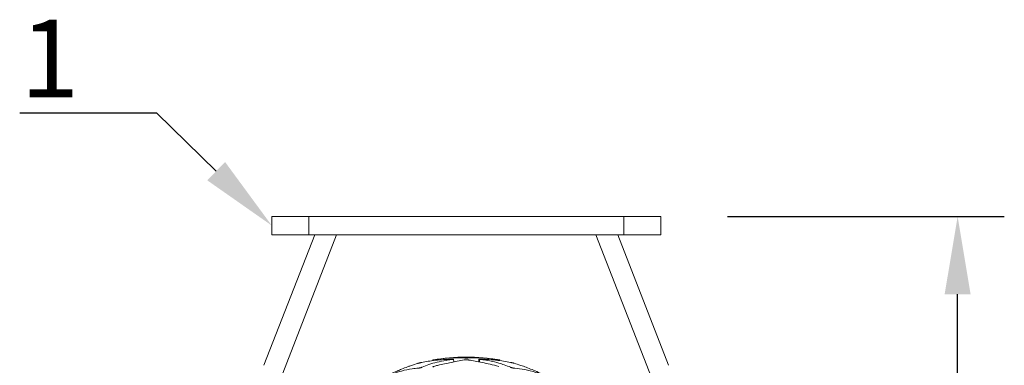
# Model space of a CAD drawing. Units: millimetres. Extents: x 10 to 287, y 10 to 200.
# Drawn here: x 212 to 256, y 114 to 130 of the extents above; entities that cross this region are included whole.
import ezdxf
from ezdxf import colors
from ezdxf.entities.mleader import LeaderData, LeaderLine
from ezdxf.math import Vec2, Vec3

# ---------------------------------------------------------------- set-up
doc = ezdxf.new("R2010")
doc.units = ezdxf.units.MM
doc.header["$LTSCALE"] = 0.75
for name, color, linetype, lineweight in [('FD_Dimensions', 7, 'Continuous', 13), ('Leaders', 7, 'Continuous', 13), ('Visible', 7, 'Continuous', 13), ('Visible Narrow', 7, 'Continuous', 13)]:
    doc.layers.add(name, color=color, linetype=linetype, lineweight=lineweight)
doc.styles.get("Standard").update_dxf_attribs({"font": 'arial.ttf'})
doc.dimstyles.new('Dim-ISO-25', dxfattribs={"dimtxt": 3.5, "dimasz": 3.5, "dimexe": 2.1, "dimexo": 3, "dimgap": 1.4, "dimtad": 1, "dimdec": 4, "dimdsep": 46, "dimtxsty": 'Standard', "dimcen": 0, "dimadec": 4, "dimazin": 2, "dimtp": 0.1, "dimtm": 0.1, "dimtfac": 1, "dimtdec": 4, "dimtmove": 0, "dimatfit": 3, "dimfxl": 1, "dimarcsym": 0})

# ---------------------------------------------------------------- blocks, each defined once
blk = doc.blocks.new('*D31')
at = {"layer": 'Defpoints', "color": 0, "transparency": 16777216}
for p in [(240.59, 120.654), (253.949, 120.654), (231.84, 64.321)]:
    blk.add_point(p, dxfattribs=at)
at = {"layer": 'FD_Dimensions', "color": 0, "lineweight": -2, "transparency": 16777216}
for p, q in [((243.59, 120.654), (256.049, 120.654)), ((253.949, 67.821), (253.949, 117.154)), ((234.84, 64.321), (256.049, 64.321))]:
    blk.add_line(p, q, dxfattribs=at)
at = {"layer": 'FD_Dimensions', "color": 0, "transparency": 16777216}
for points in [[(253.365, 117.154), (254.532, 117.154), (253.949, 120.654)], [(253.365, 67.821), (254.532, 67.821), (253.949, 64.321)]]:
    blk.add_solid(points, dxfattribs=at)
at = {"layer": 'FD_Dimensions', "color": 0, "transparency": 16777216, "insert": (250.76, 92.488), "char_height": 3.5, "attachment_point": 5, "rotation": 90}
blk.add_mtext('338', dxfattribs=at)

msp = doc.modelspace()

# ---------------------------------------------------------------- linework, layer by layer
at = {"layer": 'Visible', "extrusion": (0, 1, 0)}
for p, q in [((223.08966, 120.654473), (224.756327, 120.654473)), ((223.08966, 120.654473), (223.08966, 119.82114)), ((238.922994, 120.654473), (224.756327, 120.654473)), ((238.922994, 120.654473), (240.58966, 120.654473)), ((240.58966, 120.654473), (240.58966, 119.82114)), ((222.739621, 113.95015), (225.022784, 119.82114)), ((224.756327, 119.82114), (223.08966, 119.82114)), ((226.006327, 119.82114), (223.372974, 113.049661)), ((224.756327, 119.82114), (238.922994, 119.82114)), ((240.306346, 113.049661), (237.672994, 119.82114)), ((238.656537, 119.82114), (240.939699, 113.95015)), ((240.58966, 119.82114), (238.922994, 119.82114)), ((230.335941, 114.16188), (230.331201, 114.188663)), ((231.26976, 114.225318), (231.277588, 114.107027)), ((232.401738, 114.107026), (232.40957, 114.225376)), ((233.348126, 114.188661), (233.343387, 114.161881))]:
    msp.add_line(p, q, dxfattribs=at)
at = {"layer": 'Visible', "extrusion": (-2.22183e-16, 3.09697e-50, -1)}
msp.add_arc((-231.83966, 105.664437), 8.656667, 79.9647595, 100.0352918, dxfattribs=at)
at = {"layer": 'Visible'}
for points, knots in [([(233.348126, 114.188662), (233.348164, 114.188655), (233.346802, 114.188892), (233.340446, 114.189994), (233.334636, 114.190999), (233.317896, 114.193877), (233.308809, 114.195457), (233.230606, 114.208561), (233.174673, 114.217277), (233.00954, 114.241116), (232.902751, 114.253984), (232.593992, 114.284146), (232.403924, 114.29305), (232.118828, 114.29275), (232.013796, 114.288649), (231.913201, 114.28085), (231.907557, 114.280405), (231.88821, 114.27962), (231.877524, 114.279354), (231.855262, 114.279032), (231.843678, 114.278968), (231.817063, 114.279066), (231.805453, 114.279298), (231.788427, 114.279721), (231.779445, 114.280055), (231.764853, 114.280878), (231.761928, 114.281311), (231.668845, 114.287719), (231.602902, 114.290625), (231.210236, 114.298319), (230.815416, 114.271128), (230.373126, 114.19587)], [-6.642454407, -6.642454407, -6.642454407, -6.642454407, -6.529742103, -6.529742103, -6.383385349, -6.383385349, -6.200426096, -6.200426096, -5.719961372, -5.719961372, -4.762409003, -4.762409003, -2.854522375, -2.854522375, -1.591314955, -1.591314955, -1.527275988, -1.527275988, -1.470262339, -1.470262339, -1.415076213, -1.415076213, -1.341532277, -1.341532277, -1.239670018, -1.239670018, -1.139536312, -1.139536312, -0.937853141, -0.937853141, -0.000001, -0.000001, -0.000001, -0.000001]), ([(231.228111, 114.228034), (231.157524, 114.226245), (231.088648, 114.22374), (230.952367, 114.217318), (230.88595, 114.213452), (230.691389, 114.200063), (230.567753, 114.188748), (230.217863, 114.149454), (230.011985, 114.116178), (229.834369, 114.079941), (229.827081, 114.078459), (229.802473, 114.072884), (229.791242, 114.070258), (229.765858, 114.064152), (229.753643, 114.061111), (229.731616, 114.055534), (229.719913, 114.052492), (229.698625, 114.046795), (229.691255, 114.044723), (229.680449, 114.041594), (229.674597, 114.039889), (229.56636, 114.008177), (229.454187, 113.972398), (229.287993, 113.914527), (229.241421, 113.897845), (229.109755, 113.849299), (229.022521, 113.81561), (228.865374, 113.751922), (228.796441, 113.723045), (228.619989, 113.64654), (228.511376, 113.597158), (228.372711, 113.530874), (228.344745, 113.517345), (228.292302, 113.491669), (228.283006, 113.48706), (228.266592, 113.478224), (228.260984, 113.474972), (228.253784, 113.470125), (228.25273, 113.468884), (228.253149, 113.467613), (228.25516, 113.467737), (228.26297, 113.469715), (228.26871, 113.471658), (228.283053, 113.476828), (228.291886, 113.480361), (228.324971, 113.493516), (228.349393, 113.50305), (228.373726, 113.512376)], [0.000001, 0.000001, 0.000001, 0.000001, 0.148392895, 0.148392895, 0.295265158, 0.295265158, 0.588246656, 0.588246656, 1.170828725, 1.170828725, 1.180438402, 1.180438402, 1.186926727, 1.186926727, 1.194522891, 1.194522891, 1.203728788, 1.203728788, 1.213630316, 1.213630316, 1.225301061, 1.225301061, 1.427753947, 1.427753947, 1.503863309, 1.503863309, 1.638008602, 1.638008602, 1.739231947, 1.739231947, 1.891313556, 1.891313556, 1.929523353, 1.929523353, 1.962675439, 1.962675439, 1.986779245, 1.986779245, 2.010964288, 2.010964288, 2.039214873, 2.039214873, 2.071086233, 2.071086233, 2.123099118, 2.123099118, 2.271694363, 2.271694363, 2.271694363, 2.271694363]), ([(228.373726, 113.512376), (228.564855, 113.585621), (228.749626, 113.645606), (229.096542, 113.738895), (229.257961, 113.77242), (229.50432, 113.80848), (229.596225, 113.817594), (229.688067, 113.822154), (229.694507, 113.822452), (229.716892, 113.825884), (229.727749, 113.827919), (229.752392, 113.833216), (229.764431, 113.836213), (229.786677, 113.842122), (229.798632, 113.845611), (229.822009, 113.853199), (229.829729, 113.856271), (229.836938, 113.859355), (229.839015, 113.860347), (230.042497, 113.949763), (230.268587, 114.026663), (230.653718, 114.121835), (230.789808, 114.150171), (231.004297, 114.186361), (231.077615, 114.197376), (231.221258, 114.216271), (231.231938, 114.217033), (231.251907, 114.219975), (231.258467, 114.221172), (231.266628, 114.223208), (231.269554, 114.224219), (231.269918, 114.226006), (231.268073, 114.22669), (231.261123, 114.227672), (231.256276, 114.227993), (231.240865, 114.228354), (231.230974, 114.228106), (231.228111, 114.228034)], [0.000003207, 0.000003207, 0.000003207, 0.000003207, 0.432749791, 0.432749791, 0.856916219, 0.856916219, 1.13795584, 1.13795584, 1.160735279, 1.160735279, 1.177585948, 1.177585948, 1.197339409, 1.197339409, 1.221647423, 1.221647423, 1.250905342, 1.250905342, 1.268197724, 1.268197724, 1.512320556, 1.512320556, 1.63485505, 1.63485505, 1.69640184, 1.69640184, 1.753008974, 1.753008974, 1.79150459, 1.79150459, 1.822742775, 1.822742775, 1.849389431, 1.849389431, 1.874077318, 1.874077318, 1.91140062, 1.91140062, 1.91140062, 1.91140062]), ([(230.380313, 113.878836), (230.371048, 113.878159), (230.36521, 113.877714), (230.350954, 113.877343), (230.345892, 113.877592), (230.337011, 113.878527), (230.333488, 113.87953), (230.330915, 113.881954), (230.33048, 113.883535), (230.336318, 113.88815), (230.341237, 113.890575), (230.358204, 113.89703), (230.369759, 113.900062), (230.439752, 113.918327), (230.495398, 113.932478), (230.659897, 113.973294), (230.766174, 113.998296), (231.073873, 114.067323), (231.26338, 114.105234), (231.548187, 114.157828), (231.653254, 114.17595), (231.762926, 114.194022), (231.76453, 114.194306), (231.772855, 114.195514), (231.780855, 114.196422), (231.802888, 114.197855), (231.814528, 114.198304), (231.836198, 114.198657), (231.847983, 114.198681), (231.872499, 114.19803), (231.883445, 114.197475), (231.906236, 114.195687), (231.912862, 114.194596), (231.932097, 114.19144), (231.945776, 114.189179), (232.133561, 114.157906), (232.335772, 114.121544), (232.675689, 114.051365), (232.795114, 114.025334), (233.044064, 113.967484), (233.173505, 113.935673), (233.30648, 113.900861)], [-1.590893206, -1.590893206, -1.590893206, -1.590893206, -1.586533323, -1.586533323, -1.581511491, -1.581511491, -1.574220136, -1.574220136, -1.568897593, -1.568897593, -1.564269026, -1.564269026, -1.556983259, -1.556983259, -1.526940165, -1.526940165, -1.466970973, -1.466970973, -1.347503515, -1.347503515, -1.268396299, -1.268396299, -1.257065373, -1.257065373, -1.235491353, -1.235491353, -1.216369305, -1.216369305, -1.200807857, -1.200807857, -1.1870713, -1.1870713, -1.168079818, -1.168079818, -1.123460838, -1.123460838, -0.563676043, -0.563676043, -0.28195932, -0.28195932, -0.000001, -0.000001, -0.000001, -0.000001]), ([(230.331201, 114.188663), (230.331201, 114.188663), (230.33257, 114.188901), (230.338301, 114.189894), (230.343219, 114.190746), (230.359228, 114.193501), (230.369713, 114.19529), (230.373126, 114.19587)], [5.358182739, 5.358182739, 5.358182739, 5.358182739, 5.4685517773, 5.4685517773, 5.6020242075, 5.6020242075, 5.8013707717, 5.8013707717, 5.8013707717, 5.8013707717]), ([(235.384849, 113.492697), (235.35966, 113.505107), (235.334556, 113.517344), (235.284574, 113.541448), (235.259696, 113.553316), (235.185438, 113.588365), (235.136393, 113.611009), (234.99067, 113.676859), (234.895736, 113.717827), (234.619875, 113.831786), (234.447313, 113.896142), (234.185103, 113.985202), (234.087587, 114.015811), (233.991498, 114.043733), (233.9862, 114.045268), (233.967077, 114.05046), (233.95676, 114.053181), (233.934269, 114.058962), (233.922289, 114.061963), (233.898054, 114.067882), (233.88604, 114.070738), (233.864893, 114.075619), (233.855789, 114.077647), (233.844726, 114.079993), (233.842951, 114.080366), (233.640736, 114.121145), (233.416016, 114.156398), (233.033268, 114.196197), (232.898088, 114.207263), (232.685034, 114.219532), (232.6122, 114.222898), (232.456035, 114.228258), (232.44195, 114.228464), (232.421245, 114.227915), (232.415814, 114.227491), (232.409357, 114.226181), (232.40907, 114.225374), (232.411263, 114.223677), (232.414519, 114.222635), (232.426036, 114.220145), (232.434036, 114.218954), (232.440086, 114.218127)], [0.000001, 0.000001, 0.000001, 0.000001, 0.056592651, 0.056592651, 0.113116007, 0.113116007, 0.226019429, 0.226019429, 0.451976929, 0.451976929, 0.901364629, 0.901364629, 1.198980483, 1.198980483, 1.219958422, 1.219958422, 1.238287065, 1.238287065, 1.257770543, 1.257770543, 1.277522316, 1.277522316, 1.296255319, 1.296255319, 1.305403796, 1.305403796, 1.434883036, 1.434883036, 1.499893568, 1.499893568, 1.532549951, 1.532549951, 1.568499761, 1.568499761, 1.587410258, 1.587410258, 1.607321178, 1.607321178, 1.630875553, 1.630875553, 1.660804138, 1.660804138, 1.660804138, 1.660804138]), ([(232.440086, 114.218127), (232.476281, 114.213177), (232.645312, 114.196221), (233.042237, 114.118417), (233.179265, 114.085687), (233.393302, 114.025452), (233.474874, 113.999907), (233.655148, 113.937697), (233.750668, 113.900138), (233.84465, 113.85838), (233.850274, 113.855863), (233.870757, 113.848721), (233.88185, 113.84527), (233.905353, 113.83863), (233.917539, 113.83551), (233.941469, 113.830006), (233.952958, 113.82765), (233.970424, 113.824593), (233.979679, 113.823126), (233.994287, 113.821865), (233.99817, 113.821969), (234.161348, 113.811992), (234.313438, 113.791621), (234.634388, 113.726375), (234.800309, 113.68341), (235.063837, 113.60002), (235.154522, 113.568856), (235.325683, 113.505254), (235.376128, 113.48482), (235.397381, 113.476434), (235.405862, 113.473286), (235.418946, 113.468944), (235.42264, 113.468045), (235.426562, 113.467653), (235.426966, 113.468206), (235.424643, 113.470757), (235.421654, 113.472864), (235.412985, 113.478068), (235.408038, 113.480784), (235.395047, 113.48767), (235.387154, 113.491561), (235.384849, 113.492697)], [0.0000018309, 0.0000018309, 0.0000018309, 0.0000018309, 0.0848893207, 0.0848893207, 0.133599874, 0.133599874, 0.1660310641, 0.1660310641, 0.2091576918, 0.2091576918, 0.2121542976, 0.2121542976, 0.2147716277, 0.2147716277, 0.2174100326, 0.2174100326, 0.219935556, 0.219935556, 0.2216680361, 0.2216680361, 0.2229325515, 0.2229325515, 0.2290852723, 0.2290852723, 0.2348483796, 0.2348483796, 0.2377769231, 0.2377769231, 0.2402840741, 0.2402840741, 0.2423305571, 0.2423305571, 0.2443526861, 0.2443526861, 0.2464900096, 0.2464900096, 0.248814843, 0.248814843, 0.2509134538, 0.2509134538, 0.2545948805, 0.2545948805, 0.2545948805, 0.2545948805])]:
    msp.add_open_spline(points, degree=3, knots=knots, dxfattribs=at)
at = {"layer": 'Visible Narrow', "extrusion": (0, 1, 0)}
for p, q in [((224.756327, 120.654473), (224.756327, 119.82114)), ((238.922994, 120.654473), (238.922994, 119.82114)), ((230.373126, 114.19587), (230.378069, 114.167113)), ((232.440085, 114.218127), (232.431922, 114.1011))]:
    msp.add_line(p, q, dxfattribs=at)

# ---------------------------------------------------------------- dimensions: what is measured, and where the dimension line sits
at = {"layer": 'FD_Dimensions'}
dim = msp.add_linear_dim(base=(253.948697, 120.654473), p1=(231.83966, 64.321176), p2=(240.58966, 120.654473), angle=90, dimstyle='Dim-ISO-25', override={"dimdec": 1, "dimlfac": 6, "dimclrd": 0, "dimclre": 0, "dimtdec": 1}, dxfattribs=at)
dim.commit()
dim.dimension.update_dxf_attribs({"geometry": '*D31', "text_midpoint": (250.760498, 92.487824)})

# ---------------------------------------------------------------- leaders
at = {"layer": 'Leaders'}
ml = msp.add_multileader_mtext('Standard', dxfattribs=at)
ml.set_content('1', color=256)
ml.set_leader_properties()
ml.build(insert=Vec2(0, 0))
ml.multileader.update_dxf_attribs({"text_left_attachment_type": 5, "text_right_attachment_type": 5, "dogleg_length": 3.5, "arrow_head_size": 3.5})
ctx = ml.context
ctx.base_point, ctx.char_height, ctx.arrow_head_size, ctx.landing_gap_size, ctx.plane_origin = Vec3(213.136474, 125.300733), 3.5, 3.5, 0, Vec3(223.08966, 120.244664)
ctx.left_attachment, ctx.right_attachment, ctx.text_align_type = 5, 5, 2
notes = []
notes.append((ctx, [(0, (1, 1, 0), (217.925697, 125.300733), (-1, 0), 3.5, [(0, [(223.08966, 120.244664)], 0, [])])]))
ctx.mtext.insert, ctx.mtext.alignment, ctx.mtext.flow_direction = Vec3(214.425697, 129.515058), 3, 5
for ctx, leaders in notes:
    for number, flags, end, landing, length, lines in leaders:
        leader = LeaderData()
        leader.index, (leader.has_last_leader_line, leader.has_dogleg_vector, leader.attachment_direction) = number, flags
        leader.last_leader_point, leader.dogleg_vector, leader.dogleg_length = Vec3(end), Vec3(landing), length
        for number, points, colour, breaks in lines:
            line = LeaderLine()
            line.index, line.vertices, line.color, line.breaks = number, Vec3.list(points), colors.encode_raw_color(colour), breaks
            leader.lines.append(line)
        ctx.leaders.append(leader)

doc.saveas('drawing.dxf')
